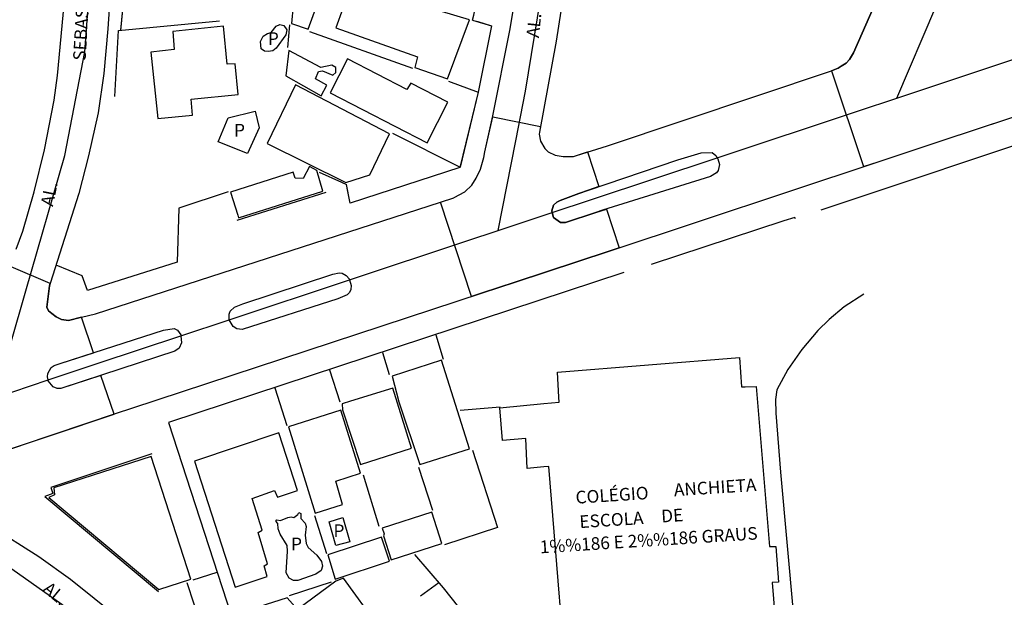
# Model space of a CAD drawing. Extents: x 180702 to 183128, y 1674278 to 1679827.
# Drawn here: x 182735 to 182929, y 1676659 to 1676773 of the extents above; entities that cross this region are included whole.
import ezdxf
from ezdxf.enums import TextEntityAlignment as Align

# ---------------------------------------------------------------- set-up
doc = ezdxf.new("R2010")
doc.units = 0
doc.header["$MEASUREMENT"] = 0
for name, color, linetype in [('IMAGEM', 7, 'CONTINUOUS'), ('V-CANTEIRO', 220, 'CONTINUOUS'), ('V-CRUZAMENTO', 1, 'CONTINUOUS'), ('V-EDIFICACAO', 7, 'CONTINUOUS'), ('V-EDIFICACAO_IDENTIFICADA', 6, 'CONTINUOUS'), ('V-EIXO_DE_LOGRADOURO', 3, 'CONTINUOUS'), ('V-LOTE', 1, 'CONTINUOUS'), ('V-NOME_DOS_LOGRADOUROS', 7, 'CONTINUOUS'), ('V-QUADRA', 2, 'CONTINUOUS'), ('V-TESTADA', 250, 'CONTINUOUS')]:
    doc.layers.add(name, color=color, linetype=linetype)
picture_1 = doc.add_image_def('image2.jpg', size_in_pixel=(4028, 4628))

msp = doc.modelspace()

# ---------------------------------------------------------------- linework, layer by layer
at = {"layer": 'V-CANTEIRO'}
for points in [[(182839.94, 1676735.1), (182839.85, 1676735.44), (182840.19, 1676736.54), (182840.83, 1676737.14), (182841.51, 1676737.48), (182845.16, 1676738.85), (182847.08, 1676739.5), (182864.72, 1676745.5), (182869.36, 1676746.92), (182871.5, 1676746.96), (182872.25, 1676746.39), (182872.51, 1676745.93), (182872.63, 1676745.7), (182872.98, 1676744.59), (182872.72, 1676743.38), (182872.39, 1676742.92), (182871.21, 1676742.19), (182849.84, 1676735.54), (182848.56, 1676735.12), (182842.58, 1676733.13), (182841.56, 1676733.11), (182840.2, 1676734.1)], [(182776.1, 1676713.88), (182776.1, 1676715.02), (182776.29, 1676715.61), (182777.13, 1676716.41), (182778.81, 1676717.02), (182796.57, 1676722.88), (182797.83, 1676723.16), (182798.41, 1676723.1), (182799.25, 1676722.64), (182799.85, 1676721.91), (182799.89, 1676721.79), (182800.22, 1676720.69), (182800.14, 1676719.85), (182799.89, 1676719.3), (182799.42, 1676718.81), (182797.55, 1676718.04), (182778.69, 1676711.99), (182777.63, 1676712.12), (182776.93, 1676712.54), (182776.1, 1676713.87)], [(182766.56, 1676710.71), (182766.68, 1676709.31), (182766.2, 1676708.31), (182765.35, 1676707.68), (182751.08, 1676703.01), (182742.88, 1676700.32), (182742.15, 1676700.3), (182741.31, 1676700.65), (182740.38, 1676701.85), (182740.35, 1676702), (182740.21, 1676702.64), (182740.27, 1676703.28), (182740.93, 1676704.47), (182741.56, 1676704.87), (182742.73, 1676705.28), (182749.47, 1676707.43), (182763.16, 1676711.81), (182765.26, 1676712.14), (182765.91, 1676711.83), (182766.54, 1676710.92)]]:
    msp.add_lwpolyline(points, close=True, dxfattribs=at)
at = {"layer": 'V-CRUZAMENTO', "linetype": 'Continuous'}
msp.add_lwpolyline([(182906.06, 1676781.65), (182899.47, 1676766.63), (182898.64, 1676765.35), (182897.98, 1676764.64), (182897.02, 1676763.99), (182896.45, 1676763.6), (182895.12, 1676763.12), (182901.42, 1676744.17), (182904.32, 1676745.13), (182917.16, 1676749.39), (182948.52, 1676759.75)], dxfattribs=at)
msp.add_lwpolyline([(182850.63, 1676735.79), (182853.17, 1676728.14), (182851.15, 1676727.47), (182832.6, 1676721.31), (182826.15, 1676719.19), (182823.98, 1676718.48), (182817.85, 1676737.13), (182820.48, 1676738.02), (182820.53, 1676738.04), (182822.67, 1676739.18), (182824.02, 1676740.47), (182824.93, 1676741.88), (182825.77, 1676743.68), (182826.39, 1676746), (182826.63, 1676747.09), (182827.6, 1676751.42), (182828.19, 1676753.99), (182837.64, 1676752.11), (182837.43, 1676750.96), (182837.36, 1676750.58), (182837.62, 1676749.18), (182838.46, 1676747.74), (182839.1, 1676747.12), (182840.49, 1676746.4), (182842.07, 1676746.14), (182844.15, 1676746.2), (182844.75, 1676746.39), (182846.89, 1676747.06), (182849.16, 1676740.21), (182847.08, 1676739.5), (182845.16, 1676738.85), (182841.51, 1676737.48), (182840.83, 1676737.14), (182840.19, 1676736.54), (182839.85, 1676735.44), (182839.94, 1676735.1), (182840.2, 1676734.1), (182841.56, 1676733.11), (182842.58, 1676733.13), (182848.56, 1676735.12), (182850.63, 1676735.78)], close=True, dxfattribs=at)
at = {"layer": 'V-CRUZAMENTO'}
msp.add_lwpolyline([(182728.76, 1676686.99), (182753.36, 1676695.25), (182750.78, 1676702.91), (182742.88, 1676700.32), (182742.15, 1676700.3), (182741.31, 1676700.65), (182740.38, 1676701.85), (182740.35, 1676702), (182740.21, 1676702.64), (182740.27, 1676703.28), (182740.93, 1676704.47), (182741.56, 1676704.87), (182742.73, 1676705.28), (182749.28, 1676707.37), (182746.93, 1676714.38), (182744.4, 1676713.74), (182743.01, 1676713.98), (182741.91, 1676714.48), (182741.09, 1676715.15), (182740.41, 1676715.66), (182740.11, 1676716.41), (182740.6, 1676720.63), (182740.74, 1676721.06), (182732.6, 1676724.58)], dxfattribs=at)
at = {"layer": 'V-EDIFICACAO'}
for points in [[(182789.44, 1676783.18), (182788.43, 1676772.48), (182791.7, 1676771.31), (182795.39, 1676781.45), (182789.44, 1676783.18)], [(182799.97, 1676779.31), (182797.15, 1676771.59), (182813.32, 1676765.9), (182812.76, 1676763.79), (182819.24, 1676761.49), (182823.62, 1676773.19), (182812.55, 1676776.49), (182812.15, 1676775.65), (182799.97, 1676779.31)], [(182765, 1676770.9), (182765.26, 1676767.32), (182760.61, 1676766.77), (182762.01, 1676753.67), (182768.89, 1676754.37), (182768.62, 1676757.49), (182777.91, 1676758.43), (182777.3, 1676764.49), (182775.7, 1676764.44), (182774.96, 1676771.95), (182765, 1676770.9)], [(182782.42, 1676767.43), (182782.32, 1676768.88), (182782.8, 1676769.92), (182783.65, 1676770.48), (182784.39, 1676770.68), (182785.42, 1676771.95), (182786.12, 1676772.28), (182786.92, 1676772.03), (182787.47, 1676771.18), (182787.33, 1676770.23), (182785.38, 1676767.57), (182784.72, 1676767.03), (182783.79, 1676766.92), (182783.1, 1676767.02), (182782.42, 1676767.43)], [(182787.87, 1676767.13), (182787.29, 1676762.13), (182794.31, 1676758.13), (182795.42, 1676760.26), (182793.14, 1676761.52), (182793.76, 1676762.97), (182794.53, 1676763.08), (182796.58, 1676762.25), (182797.17, 1676762.78), (182797.17, 1676763.73), (182796.42, 1676764.23), (182794.24, 1676763.79), (182787.87, 1676767.13)], [(182799.52, 1676765.45), (182796.06, 1676758.78), (182815.25, 1676748.85), (182819.29, 1676756.89), (182812.01, 1676760.67), (182811.19, 1676759.4), (182799.52, 1676765.45)], [(182789.19, 1676760.31), (182783.59, 1676748.74), (182799.17, 1676741.03), (182803.89, 1676742.56), (182807.77, 1676750.62), (182789.19, 1676760.31)], [(182773.94, 1676749.09), (182775.94, 1676753.78), (182781.26, 1676755.11), (182782.02, 1676751.82), (182779.72, 1676746.79), (182773.94, 1676749.09)], [(182776.37, 1676739.12), (182777.85, 1676734.54), (182777.98, 1676734.07), (182794.59, 1676739.32), (182793.41, 1676743.42), (182791.99, 1676744.16), (182790.73, 1676741.8), (182789.18, 1676741.9), (182788.73, 1676743.06), (182776.37, 1676739.12)], [(182808.29, 1676702.77), (182809.64, 1676697.71), (182813.78, 1676685.28), (182823.59, 1676688.37), (182818.07, 1676705.91), (182808.29, 1676702.77)], [(182800.07, 1676697.79), (182798.46, 1676697.28), (182798.5, 1676696.11), (182802.07, 1676685.28), (182812.15, 1676688.49), (182808.43, 1676700.35), (182800.07, 1676697.79)], [(182787.82, 1676692.71), (182793.13, 1676675.67), (182798.48, 1676677.41), (182797.16, 1676682.02), (182802.03, 1676683.6), (182798.15, 1676696.04), (182787.82, 1676692.71)], [(182769.24, 1676685.95), (182777.32, 1676661.06), (182783.62, 1676663.16), (182783.01, 1676665.28), (182783.66, 1676665.66), (182781.82, 1676671.84), (182782.63, 1676672.29), (182780.63, 1676678.59), (182785.07, 1676680.12), (182785.67, 1676678.81), (182789.58, 1676680.13), (182785.89, 1676691.52), (182769.24, 1676685.95)], [(182741.47, 1676680.66), (182741.61, 1676679.3), (182740.45, 1676678.75), (182762.22, 1676660.59), (182768.53, 1676662.6), (182760.71, 1676686.9), (182741.47, 1676680.66)], [(182785.71, 1676673.6), (182785.36, 1676674.08), (182785.52, 1676674.36), (182786.26, 1676674.23), (182787.69, 1676674.84), (182788.34, 1676674.97), (182788.87, 1676674.84), (182789.67, 1676675.39), (182789.88, 1676675.79), (182790.24, 1676675.62), (182790.24, 1676674.63), (182791.1, 1676673.69), (182791.29, 1676673.01), (182791.12, 1676671.31), (182791.31, 1676669.69), (182791.69, 1676668.91), (182793.46, 1676667.37), (182794.32, 1676666.13), (182794.58, 1676665.18), (182794.3, 1676664.36), (182793.25, 1676663.6), (182789.67, 1676662.34), (182788.79, 1676662.38), (182787.96, 1676662.84), (182787.37, 1676663.88), (182787.64, 1676668.17), (182787.54, 1676669.26), (182786.17, 1676671.5), (182785.76, 1676672.55), (182785.71, 1676673.6)], [(182806.35, 1676672.73), (182806.75, 1676671.62), (182806.57, 1676671.2), (182808.12, 1676666.47), (182818.14, 1676669.65), (182816.17, 1676675.84), (182806.35, 1676672.73)], [(182795.84, 1676673.96), (182798.56, 1676674.84), (182799.95, 1676670.02), (182797.19, 1676669.27), (182795.84, 1676673.96)], [(182795.62, 1676667.43), (182797.05, 1676662.63), (182807.77, 1676666.17), (182806.23, 1676670.91), (182795.62, 1676667.43)], [(182787.55, 1676658.93), (182777.83, 1676655.82), (182779.59, 1676653.2), (182775.3, 1676650.15), (182782.21, 1676640.57), (182783.72, 1676641.54), (182785.8, 1676638.77), (182796.55, 1676646.66), (182794.66, 1676649.41), (182795.11, 1676650.16), (182798.71, 1676652.75), (182800.93, 1676649.99), (182805.5, 1676653.46), (182798.71, 1676662.8), (182797.16, 1676662.24), (182789.61, 1676656.63), (182787.55, 1676658.93)]]:
    msp.add_lwpolyline(points, close=True, dxfattribs=at)
at = {"layer": 'V-EDIFICACAO_IDENTIFICADA'}
msp.add_lwpolyline([(182843.56, 1676632.45), (182839.28, 1676684.89), (182838.28, 1676684.8), (182834.99, 1676684.5), (182834.69, 1676690.41), (182830.14, 1676690.05), (182829.59, 1676696.52), (182838.27, 1676697.32), (182841.33, 1676697.58), (182841.27, 1676698.58), (182840.96, 1676703.55), (182876.92, 1676706.45), (182876.92, 1676706.45), (182877.34, 1676700.61), (182878.04, 1676700.67), (182880.25, 1676700.71), (182882.83, 1676669.09), (182884.12, 1676669.09), (182884.65, 1676662.05), (182883.41, 1676661.97), (182885.52, 1676636.17)], dxfattribs=at)
at = {"layer": 'V-EIXO_DE_LOGRADOURO'}
for points in [[(182829.27, 1676731.55), (182832.72, 1676749.27), (182834.63, 1676759.11), (182841.08, 1676798.63), (182842.15, 1676816.49), (182842.16, 1676832.61), (182840.57, 1676845.18), (182833.84, 1676878.71), (182825.66, 1676907.63), (182816.57, 1676933.52), (182807.79, 1676948.05), (182787.84, 1676975.83), (182787.35, 1676976.51), (182783.04, 1676981.1)], [(182908, 1676757.72), (182915.7, 1676775.76), (182923.37, 1676793.71), (182924.91, 1676797.32), (182928.07, 1676804.73), (182932.58, 1676810.68), (182950, 1676833.67), (182951.47, 1676835.6), (182951.73, 1676835.95), (182954.82, 1676841.87), (182955.37, 1676842.92), (182960.53, 1676859.9), (182972.59, 1676865.46), (183014.8, 1676884.94), (183019.11, 1676886.92), (183019.67, 1676887.18), (183025.64, 1676889.23), (183039.54, 1676894), (183064.87, 1676904.76), (183118.59, 1676929.37)], [(182729.81, 1676698.5), (182735.92, 1676719.63), (182743.64, 1676746.38), (182747.58, 1676766.84), (182748.95, 1676785.63), (182748.95, 1676813.82), (182743.64, 1676844.13), (182736.21, 1676869.59), (182732.43, 1676880.43), (182729, 1676890.27)], [(182729.81, 1676698.5), (182740.35, 1676702), (182750.25, 1676705.29), (182766.56, 1676710.71), (182776.1, 1676713.88), (182799.89, 1676721.79), (182823.05, 1676729.49), (182829.27, 1676731.55), (182839.94, 1676735.1), (182847.7, 1676737.68), (182872.51, 1676745.93), (182900.42, 1676755.2), (182908, 1676757.72), (182929.95, 1676765.02), (182947.54, 1676770.87), (182966.24, 1676777.08), (182979.48, 1676781.48), (182987.21, 1676784.05), (183014.14, 1676792.83), (183027.34, 1676797.13), (183057.99, 1676807.12), (183074.85, 1676812.62), (183112.72, 1676824.96), (183118.75, 1676826.37)], [(182825.6, 1676547.28), (182801.16, 1676590.85), (182785.88, 1676613.48), (182785.2, 1676614.48), (182784.11, 1676616.47), (182771.69, 1676631.3), (182763.06, 1676640.99), (182743.07, 1676657.63), (182723.69, 1676671.25), (182719.53, 1676673.91), (182700.29, 1676686.24), (182699.84, 1676686.53), (182697.84, 1676687.87)]]:
    msp.add_lwpolyline(points, dxfattribs=at)
at = {"layer": 'V-LOTE'}
for points in [[(182776.53, 1676921.39), (182773.65, 1676919.24), (182773.49, 1676918.1), (182772.71, 1676915.36), (182771.81, 1676913), (182770.34, 1676910.33), (182768.78, 1676908.1), (182767.09, 1676906.14), (182750.12, 1676894.95), (182740.44, 1676886.57), (182740.3, 1676886.05), (182747.83, 1676860.29), (182749.04, 1676857.05), (182752.5, 1676843.78), (182754.88, 1676831.92), (182755.69, 1676825.32), (182756.47, 1676813.54), (182756.83, 1676800.74), (182756.53, 1676792.82), (182755.72, 1676782.09), (182754.63, 1676771.1)], [(182754.27, 1676771.09), (182774.17, 1676772.96)], [(182824.2, 1676773.13), (182827.95, 1676772.01), (182825.31, 1676758.91), (182821.71, 1676744.01), (182800.03, 1676736.93), (182799.27, 1676740.62)], [(182753.54, 1676758), (182754.27, 1676771.09)], [(182788.06, 1676772.19), (182787.62, 1676767.69)], [(182791.96, 1676770.87), (182812.32, 1676763.61)], [(182819.47, 1676761.03), (182825.31, 1676758.91)], [(182949.1, 1676749.55), (182941.55, 1676751.74), (182892.98, 1676735.59)], [(182808.41, 1676750.78), (182821.72, 1676744.03)], [(182775.88, 1676739.19), (182766.15, 1676735.94), (182765.83, 1676725.25), (182748.12, 1676719.65), (182747.05, 1676722.61), (182741.91, 1676724.7)], [(182888.01, 1676733.88), (182887.83, 1676734.1), (182885.69, 1676733.43), (182859.45, 1676724.8)], [(182854.11, 1676723.21), (182764.15, 1676693.59)], [(182901.49, 1676718.99), (182897.58, 1676716.48), (182894.65, 1676713.93), (182892.42, 1676711.76), (182889.27, 1676708.04), (182886.51, 1676704.09), (182884.3, 1676700.06), (182884.03, 1676698.12), (182884.09, 1676695.42), (182885.05, 1676683.76), (182894.07, 1676584.06)], [(182816.93, 1676710.94), (182818.4, 1676706.12)], [(182806.4, 1676707.46), (182807.75, 1676703.05)], [(182795.96, 1676704.03), (182797.96, 1676697.65)], [(182785.16, 1676700.47), (182787.48, 1676693)], [(182821.72, 1676696.04), (182829.63, 1676696.68)], [(182764.15, 1676693.59), (182776.51, 1676655.49)], [(182824.18, 1676688.15), (182829.11, 1676672.87), (182818.64, 1676669.43)], [(182802.56, 1676683.27), (182805.71, 1676673.08)], [(182813.52, 1676684.77), (182816.3, 1676676.28)], [(182792.98, 1676675.24), (182795.32, 1676667.71)], [(182812.72, 1676667.48), (182818.41, 1676660.92), (182824.42, 1676653.25)], [(182769, 1676662.49), (182773.76, 1676663.99)], [(182767.73, 1676661.99), (182770.53, 1676653.52)], [(182788.01, 1676659.37), (182796.35, 1676662.12)], [(182813.89, 1676659.36), (182817.54, 1676661.94)]]:
    msp.add_lwpolyline(points, dxfattribs=at)
at = {"layer": 'V-QUADRA'}
for points in [[(182734, 1676727.83), (182735.32, 1676731.42), (182737.56, 1676739.18), (182739.62, 1676747.48), (182741.54, 1676757.32), (182742.22, 1676762.18), (182743.48, 1676776.23), (182744.18, 1676789.89), (182744.38, 1676798.61), (182744.13, 1676811.37), (182743.41, 1676819.13), (182742.43, 1676826.79), (182740.14, 1676837.57), (182737.81, 1676847.48), (182734.55, 1676859.95)], [(182754.14, 1676655.04), (182744.77, 1676662.59), (182738.49, 1676667.07), (182728.88, 1676673.09), (182723.83, 1676677.19), (182723.77, 1676677.29), (182723.13, 1676678.41), (182722.62, 1676680.2), (182722.52, 1676682.81), (182722.98, 1676684.1), (182723.93, 1676685.37), (182725.36, 1676685.85), (182728.76, 1676686.99), (182753.85, 1676695.42), (182756.88, 1676696.44), (182826.15, 1676719.19), (182832.6, 1676721.31), (182851.15, 1676727.47), (182904.32, 1676745.13), (182917.16, 1676749.39), (182951.06, 1676760.59), (183116.04, 1676815.07), (183116.04, 1676815.07), (183118.76, 1676816.22)], [(182843.32, 1676785.97), (182840.68, 1676768.95), (182837.43, 1676750.96), (182837.36, 1676750.58), (182837.62, 1676749.18), (182838.46, 1676747.74), (182839.1, 1676747.12), (182840.49, 1676746.4), (182842.07, 1676746.14), (182844.15, 1676746.2), (182844.75, 1676746.39), (182850.86, 1676748.3), (182895.12, 1676763.12), (182896.45, 1676763.6), (182897.02, 1676763.99), (182897.98, 1676764.64), (182898.64, 1676765.35), (182899.47, 1676766.63), (182906.06, 1676781.65)], [(182753.07, 1676785.01), (182752.16, 1676771.39), (182751.33, 1676762.58), (182750.2, 1676754.82), (182748.35, 1676746.27), (182746.43, 1676738.86), (182740.74, 1676721.06), (182740.6, 1676720.63), (182740.11, 1676716.41), (182740.41, 1676715.66), (182741.09, 1676715.15), (182741.91, 1676714.48), (182743.01, 1676713.98), (182744.4, 1676713.74), (182746.93, 1676714.38), (182749.71, 1676715.08), (182817.85, 1676737.13), (182820.48, 1676738.02), (182820.53, 1676738.04), (182822.67, 1676739.18), (182824.02, 1676740.47), (182824.93, 1676741.88), (182825.77, 1676743.68), (182826.39, 1676746), (182826.63, 1676747.09), (182828.23, 1676754.21), (182831.59, 1676771.09), (182833.69, 1676783.59)]]:
    msp.add_lwpolyline(points, dxfattribs=at)
at = {"layer": 'V-TESTADA'}
for points in [[(182824.2, 1676773.13), (182824.45, 1676774.12), (182827.19, 1676787.25), (182827.4, 1676788.25)], [(182755.72, 1676782.09), (182754.63, 1676771.12)], [(182824.2, 1676773.13), (182825.24, 1676772.82), (182827.95, 1676772.01), (182825.31, 1676758.91)], [(182753.54, 1676758), (182754.27, 1676771.09)], [(182754.63, 1676771.12), (182754.63, 1676771.1)], [(182825.31, 1676758.91), (182821.72, 1676744.03)], [(182949.1, 1676749.55), (182941.55, 1676751.74), (182892.98, 1676735.59)], [(182821.71, 1676744.01), (182800.03, 1676736.93), (182799.48, 1676739.61), (182799.27, 1676740.62)], [(182821.72, 1676744.03), (182821.71, 1676744.01)], [(182793.92, 1676743.09), (182798.27, 1676741.07), (182799.27, 1676740.62)], [(182775.88, 1676739.19), (182766.15, 1676735.94), (182765.83, 1676725.25), (182748.12, 1676719.65), (182747.05, 1676722.61), (182741.91, 1676724.7)], [(182777.67, 1676733.57), (182795.25, 1676739.14)], [(182888.01, 1676733.88), (182887.83, 1676734.1), (182885.69, 1676733.43), (182859.45, 1676724.8)], [(182854.11, 1676723.21), (182764.15, 1676693.59)], [(182760.81, 1676687.38), (182740.85, 1676680.73), (182741.25, 1676679.57), (182739.66, 1676678.94), (182762.16, 1676660.17)], [(182767.73, 1676661.99), (182770.52, 1676653.55)]]:
    msp.add_lwpolyline(points, dxfattribs=at)

# ---------------------------------------------------------------- texts
at = {"layer": 'V-NOME_DOS_LOGRADOUROS'}
for s, rotation, p in [('SEBASTIÃO', 86.7351, (182747.34, 1676774.11)), ('AL.', 84.0531, (182836.62, 1676772.06)), ('AL.', 78.5327, (182740.86, 1676738.75)), ('COLÉGIO', 3.682, (182851.77, 1676678.92)), ('ANCHIETA', 3.682, (182872.13, 1676680.46)), ('ESCOLA', 3.682, (182851.65, 1676674.04)), ('DE', 3.682, (182863.65, 1676674.89)), ('1%%186 E 2%%186 GRAUS', 3.682, (182859.01, 1676670.03)), ('AL.', 320.5959, (182741.58, 1676659.54))]:
    msp.add_text(s, height=2.5, rotation=rotation, dxfattribs=at).set_placement(p, align=Align.MIDDLE)
for p in [(182784.83, 1676769.14), (182778.16, 1676751.04), (182797.8, 1676671.88), (182789.42, 1676669.26)]:
    msp.add_text('P', height=2.5, dxfattribs=at).set_placement(p, align=Align.MIDDLE)

# ---------------------------------------------------------------- referenced raster images: frames only (the image files are external)
at = {"layer": 'IMAGEM', "linetype": 'Continuous'}
image = msp.add_image(picture_1, insert=(180706.58, 1674278.07), size_in_units=(2417.62, 2777.75), dxfattribs=at)
image.dxf.flags = 7

doc.saveas('drawing.dxf')
